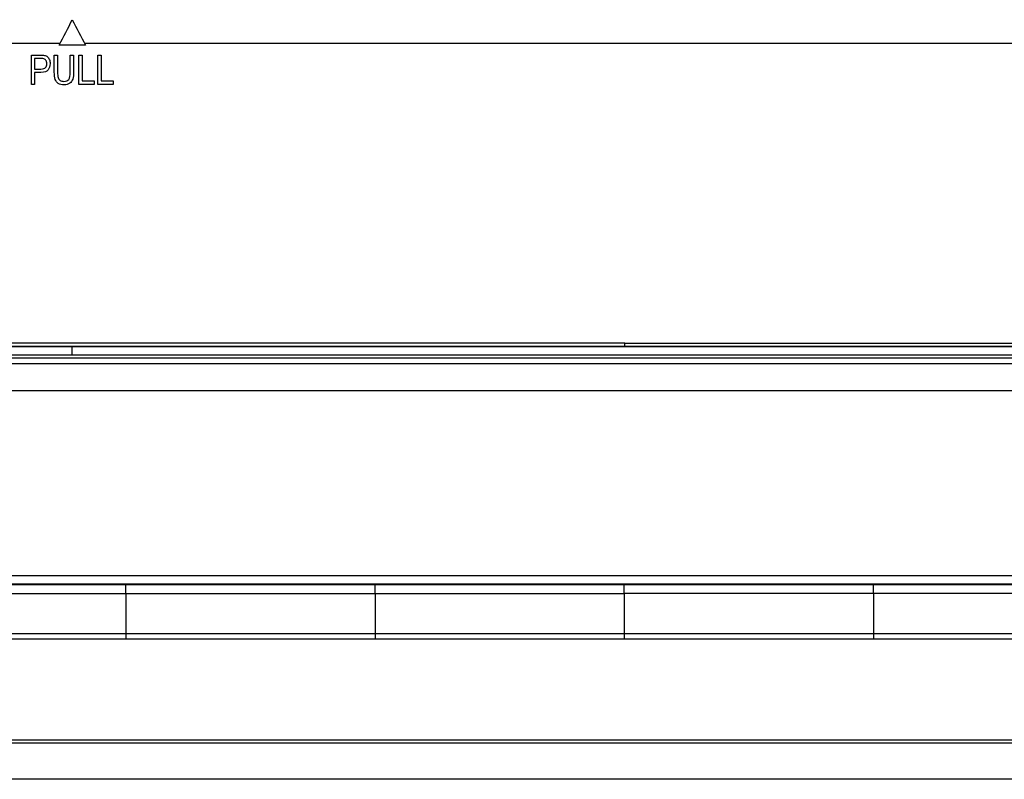
# Model space of a CAD drawing. Units: inches. Extents: x 0 to 10525, y -3753 to 3753.
# Drawn here: x 6441 to 6609, y -2255 to -2125 of the extents above; entities that cross this region are included whole.
import ezdxf

# ---------------------------------------------------------------- set-up
doc = ezdxf.new("R2010")
doc.units = ezdxf.units.IN
doc.header["$MEASUREMENT"] = 0
doc.layers.add('LG-Product', color=3, linetype='Continuous')

msp = doc.modelspace()

# ---------------------------------------------------------------- linework, layer by layer
at = {"layer": 'LG-Product', "linetype": 'Continuous'}
for p, q in [((6447.93, -2129.39), (6360.52, -2129.39)), ((6636.93, -2129.39), (6452.12, -2129.39)), ((6449.96, -2181.22), (6449.96, -2182.69)), ((6544.52, -2181.2), (6544.52, -2181.3)), ((6684.35, -2182.69), (6404.67, -2182.69)), ((6684.1, -2183.2), (6404.92, -2183.2)), ((6404.92, -2184.11), (6684.1, -2184.11)), ((6684.1, -2188.78), (6404.92, -2188.78)), ((6397.21, -2220.39), (6691.81, -2220.39)), ((6691.81, -2221.84), (6397.21, -2221.84)), ((6397.21, -2221.88), (6691.81, -2221.88)), ((6459.19, -2223.47), (6459.19, -2221.88)), ((6501.8, -2223.47), (6501.8, -2221.88)), ((6544.41, -2223.47), (6544.41, -2221.88)), ((6587.03, -2223.47), (6587.03, -2221.88)), ((6459.19, -2230.3), (6459.19, -2231.24)), ((6501.8, -2230.3), (6501.8, -2231.24)), ((6587.03, -2230.3), (6587.03, -2231.24)), ((6360.41, -2248.47), (6728.41, -2248.47)), ((6728.41, -2249.04), (6360.41, -2249.04)), ((6305.87, -2255.15), (6782.96, -2255.15)), ((6782.96, -2255.21), (6305.87, -2255.21))]:
    msp.add_line(p, q, dxfattribs=at)
msp.add_ellipse((6544.41, -2230.93), major_axis=(0, 1), ratio=0.000002, start_param=0.887318, end_param=1.884311, dxfattribs=at)
for points in [[(6447.77, -2129.69), (6448.52, -2128.24), (6449.27, -2126.79), (6450.02, -2125.34)], [(6450.02, -2125.34), (6450.77, -2126.79), (6451.52, -2128.24), (6452.27, -2129.69)], [(6452.27, -2129.69), (6450.77, -2129.69), (6449.27, -2129.69), (6447.77, -2129.69)], [(6443.02, -2136.39), (6443.02, -2134.73), (6443.02, -2133.06), (6443.02, -2131.39)], [(6446.94, -2131.39), (6447.12, -2131.39), (6447.31, -2131.39), (6447.49, -2131.39)], [(6449.68, -2134.28), (6449.68, -2133.32), (6449.68, -2132.36), (6449.68, -2131.39)], [(6449.68, -2131.39), (6449.87, -2131.39), (6450.05, -2131.39), (6450.24, -2131.39)], [(6451.14, -2136.39), (6451.14, -2134.73), (6451.14, -2133.06), (6451.14, -2131.39)], [(6451.14, -2131.39), (6451.33, -2131.39), (6451.51, -2131.39), (6451.7, -2131.39)], [(6451.7, -2131.39), (6451.7, -2132.86), (6451.7, -2134.33), (6451.7, -2135.8)], [(6454.4, -2136.39), (6454.4, -2134.73), (6454.4, -2133.06), (6454.4, -2131.39)], [(6454.4, -2131.39), (6454.58, -2131.39), (6454.77, -2131.39), (6454.95, -2131.39)], [(6454.95, -2131.39), (6454.95, -2132.86), (6454.95, -2134.33), (6454.95, -2135.8)], [(6443.58, -2131.98), (6443.58, -2132.58), (6443.58, -2133.18), (6443.58, -2133.77)], [(6443.58, -2134.36), (6443.58, -2135.04), (6443.58, -2135.72), (6443.58, -2136.39)], [(6443.58, -2136.39), (6443.39, -2136.39), (6443.21, -2136.39), (6443.02, -2136.39)], [(6453.76, -2136.39), (6452.89, -2136.39), (6452.01, -2136.39), (6451.14, -2136.39)], [(6451.7, -2135.8), (6452.38, -2135.8), (6453.07, -2135.8), (6453.76, -2135.8)], [(6453.76, -2135.8), (6453.76, -2136), (6453.76, -2136.2), (6453.76, -2136.39)], [(6457.02, -2136.39), (6456.15, -2136.39), (6455.27, -2136.39), (6454.4, -2136.39)], [(6454.95, -2135.8), (6455.64, -2135.8), (6456.33, -2135.8), (6457.02, -2135.8)], [(6457.02, -2135.8), (6457.02, -2136), (6457.02, -2136.2), (6457.02, -2136.39)], [(6544.52, -2180.64), (6590.73, -2180.64), (6636.95, -2180.64), (6683.16, -2180.64)], [(6397.11, -2223.47), (6417.8, -2223.47), (6438.5, -2223.47), (6459.19, -2223.47)], [(6459.19, -2223.47), (6473.39, -2223.47), (6487.6, -2223.47), (6501.8, -2223.47)], [(6501.8, -2223.47), (6516, -2223.47), (6530.21, -2223.47), (6544.41, -2223.47)], [(6587.03, -2223.47), (6572.82, -2223.47), (6558.62, -2223.47), (6544.41, -2223.47)], [(6629.64, -2223.47), (6615.44, -2223.47), (6601.23, -2223.47), (6587.03, -2223.47)]]:
    msp.add_open_spline(points, degree=3, dxfattribs=at)
for points, knots in [([(6443.02, -2131.39), (6443.55, -2131.39), (6444.08, -2131.39), (6444.88, -2131.39), (6445.1, -2131.41), (6445.24, -2131.44)], [0, 0, 0, 0, 0.654973, 0.654973, 1, 1, 1, 1]), ([(6445.24, -2131.44), (6445.45, -2131.48), (6445.62, -2131.56), (6445.9, -2131.79), (6446.01, -2131.95), (6446.18, -2132.36), (6446.22, -2132.59), (6446.22, -2133.27), (6446.11, -2133.62), (6445.66, -2134.22), (6445.25, -2134.36), (6444.29, -2134.36), (6443.94, -2134.36), (6443.58, -2134.36)], [0, 0, 0, 0, 0.133823, 0.133823, 0.267647, 0.267647, 0.401934, 0.401934, 0.631744, 0.631744, 0.861333, 0.861333, 1, 1, 1, 1]), ([(6450.24, -2131.39), (6450.24, -2132.36), (6450.24, -2133.32), (6450.24, -2134.79), (6450.19, -2135.18), (6450, -2135.78), (6449.83, -2136.02), (6449.33, -2136.39), (6449, -2136.48), (6448.21, -2136.48), (6447.88, -2136.4), (6447.38, -2136.07), (6447.21, -2135.84), (6446.99, -2135.23), (6446.94, -2134.81), (6446.94, -2133.32), (6446.94, -2132.36), (6446.94, -2131.39)], [0, 0, 0, 0, 0.199381, 0.199381, 0.303487, 0.303487, 0.40789, 0.40789, 0.512551, 0.512551, 0.614159, 0.614159, 0.715529, 0.715529, 0.816633, 0.816633, 1, 1, 1, 1]), ([(6447.49, -2131.39), (6447.49, -2132.36), (6447.49, -2133.32), (6447.49, -2134.71), (6447.53, -2135.03), (6447.66, -2135.44), (6447.78, -2135.6), (6448.11, -2135.83), (6448.31, -2135.88), (6448.96, -2135.88), (6449.25, -2135.77), (6449.6, -2135.33), (6449.68, -2134.91), (6449.68, -2134.28)], [0, 0, 0, 0, 0.256539, 0.256539, 0.372187, 0.372187, 0.488486, 0.488486, 0.604687, 0.604687, 0.802697, 0.802697, 1, 1, 1, 1]), ([(6445.17, -2132.03), (6445.07, -2132), (6444.9, -2131.98), (6444.29, -2131.98), (6443.94, -2131.98), (6443.58, -2131.98)], [0, 0, 0, 0, 0.412456, 0.412456, 1, 1, 1, 1]), ([(6443.58, -2133.77), (6443.94, -2133.77), (6444.3, -2133.77), (6445.02, -2133.77), (6445.28, -2133.69), (6445.58, -2133.37), (6445.65, -2133.15), (6445.65, -2132.65), (6445.61, -2132.47), (6445.43, -2132.17), (6445.31, -2132.08), (6445.17, -2132.03)], [0, 0, 0, 0, 0.225061, 0.225061, 0.448339, 0.448339, 0.672373, 0.672373, 0.835668, 0.835668, 1, 1, 1, 1]), ([(6544.52, -2180.64), (6521.42, -2180.64), (6486.76, -2180.64), (6449.21, -2180.64), (6433.32, -2180.64), (6428.99, -2180.64), (6426.1, -2180.64), (6424.66, -2180.64), (6420.33, -2180.64), (6416.71, -2180.64), (6412.74, -2180.64), (6411.66, -2180.64), (6410.94, -2180.64), (6410.58, -2180.64), (6408.77, -2180.64), (6407.33, -2180.64), (6405.88, -2180.64)], [0, 0, 0, 0, 0.5, 0.75, 0.8125, 0.84375, 0.84375, 0.875, 0.875, 0.9375, 0.953125, 0.960938, 0.960938, 0.96875, 0.96875, 1, 1, 1, 1]), ([(6544.52, -2181.22), (6544.52, -2181.18), (6544.52, -2181.14), (6544.52, -2181.05), (6544.52, -2181.01), (6544.52, -2180.91), (6544.52, -2180.86), (6544.52, -2180.75), (6544.52, -2180.69), (6544.52, -2180.64)], [0, 0, 0, 0, 0.25, 0.25, 0.5, 0.5, 0.75, 0.75, 1, 1, 1, 1]), ([(6544.52, -2181.22), (6513.38, -2181.22), (6474.45, -2181.22), (6434.55, -2181.22), (6425.79, -2181.22), (6423.84, -2181.22), (6422.87, -2181.22), (6419.95, -2181.22), (6417.03, -2181.22), (6413.62, -2181.22), (6411.92, -2181.22), (6411.19, -2181.22), (6410.82, -2181.22), (6410.7, -2181.22), (6410.46, -2181.22), (6409.36, -2181.22), (6408.27, -2181.22), (6407.05, -2181.22), (6406.69, -2181.22), (6406.32, -2181.22), (6406.08, -2181.22), (6405.96, -2181.22), (6405.35, -2181.22), (6404.86, -2181.23), (6403.4, -2181.25), (6402.43, -2181.29), (6400.97, -2181.37), (6400.49, -2181.4), (6399.76, -2181.46), (6399.52, -2181.48), (6399.03, -2181.52), (6398.79, -2181.54), (6398.31, -2181.59), (6398.07, -2181.61), (6397.58, -2181.66), (6396.86, -2181.74), (6396.14, -2181.83), (6394.7, -2182.02), (6393.74, -2182.16), (6391.84, -2182.49), (6389.95, -2182.84), (6388.07, -2183.27), (6386.66, -2183.62), (6386.2, -2183.74), (6385.5, -2183.92), (6385.27, -2183.99), (6384.8, -2184.11), (6384.57, -2184.18), (6383.41, -2184.51), (6382.49, -2184.79), (6380.65, -2185.4), (6379.73, -2185.71), (6378.59, -2186.13), (6378.37, -2186.22), (6377.91, -2186.39), (6377.23, -2186.65), (6376.11, -2187.1), (6375.21, -2187.48), (6374.32, -2187.86), (6373.88, -2188.06), (6372.56, -2188.66), (6371.68, -2189.08), (6370.38, -2189.73), (6369.95, -2189.95), (6369.31, -2190.29), (6369.09, -2190.4), (6368.67, -2190.63), (6367.6, -2191.21), (6366.55, -2191.81), (6364.9, -2192.8), (6364.08, -2193.31), (6363.17, -2193.91), (6363.07, -2193.98), (6362.87, -2194.11), (6362.77, -2194.18), (6362.46, -2194.38), (6362.26, -2194.51), (6361.67, -2194.92), (6361.27, -2195.19), (6360.87, -2195.47)], [0, 0, 0, 0, 0.5, 0.625, 0.640625, 0.640625, 0.65625, 0.65625, 0.6875, 0.703125, 0.710937, 0.714844, 0.714844, 0.716797, 0.716797, 0.71875, 0.734375, 0.734375, 0.738281, 0.740234, 0.740234, 0.742187, 0.742187, 0.75, 0.75, 0.765625, 0.765625, 0.773437, 0.773437, 0.777344, 0.777344, 0.78125, 0.78125, 0.785156, 0.785156, 0.789062, 0.796875, 0.796875, 0.8125, 0.8125, 0.828125, 0.84375, 0.84375, 0.851562, 0.851562, 0.855469, 0.855469, 0.859375, 0.859375, 0.875, 0.875, 0.890625, 0.890625, 0.894531, 0.894531, 0.898438, 0.90625, 0.914063, 0.914063, 0.921875, 0.921875, 0.9375, 0.9375, 0.945313, 0.945313, 0.949219, 0.949219, 0.953125, 0.96875, 0.96875, 0.984375, 0.984375, 0.986328, 0.986328, 0.988281, 0.988281, 0.992188, 0.992188, 1, 1, 1, 1]), ([(6360.9, -2195.42), (6361.29, -2195.15), (6361.69, -2194.87), (6362.29, -2194.47), (6362.49, -2194.33), (6362.89, -2194.07), (6363.09, -2193.93), (6364.1, -2193.28), (6364.92, -2192.77), (6366.57, -2191.78), (6367.4, -2191.3), (6369.09, -2190.37), (6370.79, -2189.48), (6372.53, -2188.65), (6373.85, -2188.05), (6374.29, -2187.85), (6375.17, -2187.47), (6376.07, -2187.09), (6377.19, -2186.64), (6377.87, -2186.38), (6378.32, -2186.21), (6378.55, -2186.12), (6379.69, -2185.7), (6380.6, -2185.39), (6382.44, -2184.78), (6383.37, -2184.5), (6384.76, -2184.1), (6385.22, -2183.97), (6386.15, -2183.72), (6386.62, -2183.6), (6388.02, -2183.25), (6389.9, -2182.83), (6392.75, -2182.29), (6394.66, -2182), (6396.1, -2181.81), (6396.82, -2181.72), (6397.54, -2181.64), (6398.02, -2181.59), (6398.27, -2181.57), (6398.75, -2181.52), (6398.99, -2181.5), (6399.48, -2181.46), (6399.72, -2181.44), (6400.45, -2181.38), (6400.93, -2181.35), (6402.39, -2181.27), (6403.36, -2181.23), (6404.58, -2181.21), (6404.82, -2181.2), (6405.31, -2181.2), (6405.55, -2181.2), (6405.92, -2181.2), (6406.04, -2181.2), (6406.28, -2181.2), (6406.65, -2181.19), (6407.01, -2181.19), (6408.23, -2181.19), (6409.2, -2181.2), (6410.42, -2181.2), (6410.66, -2181.2), (6411.15, -2181.2), (6411.88, -2181.2), (6413.58, -2181.2), (6416.99, -2181.2), (6419.91, -2181.2), (6422.83, -2181.2), (6423.8, -2181.2), (6425.75, -2181.2), (6434.51, -2181.2), (6474.43, -2181.2), (6513.37, -2181.2), (6544.52, -2181.2)], [0, 0, 0, 0, 0.007813, 0.007813, 0.011719, 0.011719, 0.015625, 0.015625, 0.03125, 0.03125, 0.046875, 0.046875, 0.0625, 0.078125, 0.078125, 0.085938, 0.085938, 0.09375, 0.101563, 0.105469, 0.105469, 0.109375, 0.109375, 0.125, 0.125, 0.140625, 0.140625, 0.148438, 0.148438, 0.15625, 0.15625, 0.171875, 0.1875, 0.203125, 0.203125, 0.210938, 0.214844, 0.214844, 0.21875, 0.21875, 0.222656, 0.222656, 0.226563, 0.226563, 0.234375, 0.234375, 0.25, 0.25, 0.253906, 0.253906, 0.257813, 0.257813, 0.259766, 0.259766, 0.261719, 0.265625, 0.265625, 0.28125, 0.28125, 0.285156, 0.285156, 0.289063, 0.296875, 0.3125, 0.34375, 0.34375, 0.359375, 0.359375, 0.375, 0.5, 1, 1, 1, 1]), ([(6728.15, -2195.42), (6727.75, -2195.15), (6727.35, -2194.87), (6726.75, -2194.47), (6726.55, -2194.33), (6726.15, -2194.07), (6725.95, -2193.93), (6724.94, -2193.28), (6724.12, -2192.77), (6722.47, -2191.78), (6721.64, -2191.3), (6719.95, -2190.37), (6718.25, -2189.48), (6716.51, -2188.65), (6715.2, -2188.05), (6714.75, -2187.85), (6713.87, -2187.47), (6712.98, -2187.09), (6711.85, -2186.64), (6711.17, -2186.38), (6710.72, -2186.21), (6710.49, -2186.12), (6709.35, -2185.7), (6708.44, -2185.39), (6706.6, -2184.78), (6705.68, -2184.5), (6704.29, -2184.1), (6703.82, -2183.97), (6702.89, -2183.72), (6702.42, -2183.6), (6701.02, -2183.25), (6699.14, -2182.83), (6696.3, -2182.29), (6694.39, -2182), (6692.95, -2181.81), (6692.23, -2181.72), (6691.5, -2181.64), (6691.02, -2181.59), (6690.78, -2181.57), (6690.29, -2181.52), (6690.05, -2181.5), (6689.57, -2181.46), (6689.32, -2181.44), (6688.6, -2181.38), (6688.11, -2181.35), (6686.65, -2181.27), (6685.68, -2181.23), (6684.46, -2181.21), (6684.22, -2181.2), (6683.73, -2181.2), (6683.49, -2181.2), (6683.13, -2181.2), (6683, -2181.2), (6682.76, -2181.2), (6682.4, -2181.19), (6682.03, -2181.19), (6680.81, -2181.19), (6679.84, -2181.2), (6678.62, -2181.2), (6678.38, -2181.2), (6677.89, -2181.2), (6677.16, -2181.2), (6675.46, -2181.2), (6672.05, -2181.2), (6669.13, -2181.2), (6666.21, -2181.2), (6665.24, -2181.2), (6663.29, -2181.2), (6654.53, -2181.2), (6614.61, -2181.2), (6575.67, -2181.2), (6544.52, -2181.2)], [0, 0, 0, 0, 0.007813, 0.007813, 0.011719, 0.011719, 0.015625, 0.015625, 0.03125, 0.03125, 0.046875, 0.046875, 0.0625, 0.078125, 0.078125, 0.085938, 0.085938, 0.09375, 0.101563, 0.105469, 0.105469, 0.109375, 0.109375, 0.125, 0.125, 0.140625, 0.140625, 0.148438, 0.148438, 0.15625, 0.15625, 0.171875, 0.1875, 0.203125, 0.203125, 0.210938, 0.214844, 0.214844, 0.21875, 0.21875, 0.222656, 0.222656, 0.226563, 0.226563, 0.234375, 0.234375, 0.25, 0.25, 0.253906, 0.253906, 0.257813, 0.257813, 0.259766, 0.259766, 0.261719, 0.265625, 0.265625, 0.28125, 0.28125, 0.285156, 0.285156, 0.289063, 0.296875, 0.3125, 0.34375, 0.34375, 0.359375, 0.359375, 0.375, 0.5, 1, 1, 1, 1]), ([(6544.52, -2181.22), (6575.66, -2181.22), (6614.59, -2181.22), (6654.5, -2181.22), (6663.26, -2181.22), (6665.2, -2181.22), (6666.18, -2181.22), (6669.1, -2181.22), (6672.02, -2181.22), (6675.42, -2181.22), (6677.12, -2181.22), (6677.85, -2181.22), (6678.22, -2181.22), (6678.34, -2181.22), (6678.58, -2181.22), (6679.68, -2181.22), (6680.77, -2181.22), (6681.99, -2181.22), (6682.36, -2181.22), (6682.72, -2181.22), (6682.96, -2181.22), (6683.09, -2181.22), (6683.69, -2181.22), (6684.18, -2181.23), (6685.64, -2181.25), (6686.61, -2181.29), (6688.07, -2181.37), (6688.55, -2181.4), (6689.28, -2181.46), (6689.52, -2181.48), (6690.01, -2181.52), (6690.25, -2181.54), (6690.74, -2181.59), (6690.98, -2181.61), (6691.46, -2181.66), (6692.18, -2181.74), (6692.9, -2181.83), (6694.34, -2182.02), (6695.3, -2182.16), (6697.2, -2182.49), (6699.1, -2182.84), (6700.98, -2183.27), (6702.38, -2183.62), (6702.85, -2183.74), (6703.54, -2183.92), (6703.78, -2183.99), (6704.24, -2184.11), (6704.47, -2184.18), (6705.63, -2184.51), (6706.56, -2184.79), (6708.4, -2185.4), (6709.31, -2185.71), (6710.45, -2186.13), (6710.68, -2186.22), (6711.13, -2186.39), (6711.81, -2186.65), (6712.94, -2187.1), (6713.83, -2187.48), (6714.72, -2187.86), (6715.16, -2188.06), (6716.48, -2188.66), (6717.36, -2189.08), (6718.66, -2189.73), (6719.09, -2189.95), (6719.74, -2190.29), (6719.95, -2190.4), (6720.38, -2190.63), (6721.44, -2191.21), (6722.49, -2191.81), (6724.15, -2192.8), (6724.97, -2193.31), (6725.87, -2193.91), (6725.98, -2193.98), (6726.18, -2194.11), (6726.28, -2194.18), (6726.58, -2194.38), (6726.78, -2194.51), (6727.38, -2194.92), (6727.78, -2195.19), (6728.17, -2195.47)], [0, 0, 0, 0, 0.5, 0.625, 0.640625, 0.640625, 0.65625, 0.65625, 0.6875, 0.703125, 0.710938, 0.714844, 0.714844, 0.716797, 0.716797, 0.71875, 0.734375, 0.734375, 0.738281, 0.740234, 0.740234, 0.742188, 0.742188, 0.75, 0.75, 0.765625, 0.765625, 0.773438, 0.773438, 0.777344, 0.777344, 0.78125, 0.78125, 0.785156, 0.785156, 0.789063, 0.796875, 0.796875, 0.8125, 0.8125, 0.828125, 0.84375, 0.84375, 0.851563, 0.851563, 0.855469, 0.855469, 0.859375, 0.859375, 0.875, 0.875, 0.890625, 0.890625, 0.894531, 0.894531, 0.898438, 0.90625, 0.914063, 0.914063, 0.921875, 0.921875, 0.9375, 0.9375, 0.945313, 0.945313, 0.949219, 0.949219, 0.953125, 0.96875, 0.96875, 0.984375, 0.984375, 0.986328, 0.986328, 0.988281, 0.988281, 0.992188, 0.992188, 1, 1, 1, 1]), ([(6397.11, -2230.3), (6402.11, -2230.3), (6407.1, -2230.3), (6419.95, -2230.3), (6427.79, -2230.3), (6439.16, -2230.3), (6442.68, -2230.3), (6450.53, -2230.3), (6454.86, -2230.3), (6459.19, -2230.3)], [0, 0, 0, 0, 0.241393, 0.241393, 0.620696, 0.620696, 0.790828, 0.790828, 1, 1, 1, 1]), ([(6459.19, -2231.24), (6453.51, -2231.24), (6447.83, -2231.24), (6427.14, -2231.24), (6412.13, -2231.24), (6397.11, -2231.24)], [0, 0, 0, 0, 0.274331, 0.274331, 1, 1, 1, 1]), ([(6459.19, -2230.3), (6464.18, -2230.3), (6469.17, -2230.3), (6478.77, -2230.3), (6483.38, -2230.3), (6488.26, -2230.3), (6488.54, -2230.3), (6493.14, -2230.3), (6497.47, -2230.3), (6501.8, -2230.3)], [0, 0, 0, 0, 0.35161, 0.35161, 0.675805, 0.675805, 0.695322, 0.695322, 1, 1, 1, 1]), ([(6501.8, -2231.24), (6496.12, -2231.24), (6490.45, -2231.24), (6476.24, -2231.24), (6467.71, -2231.24), (6459.19, -2231.24)], [0, 0, 0, 0, 0.399588, 0.399588, 1, 1, 1, 1]), ([(6501.8, -2230.3), (6506.79, -2230.3), (6511.79, -2230.3), (6521.39, -2230.3), (6525.99, -2230.3), (6530.88, -2230.3), (6531.15, -2230.3), (6535.76, -2230.3), (6540.09, -2230.3), (6544.41, -2230.3)], [0, 0, 0, 0, 0.35161, 0.35161, 0.675805, 0.675805, 0.695322, 0.695322, 1, 1, 1, 1]), ([(6544.41, -2231.24), (6538.74, -2231.24), (6533.06, -2231.24), (6518.86, -2231.24), (6510.33, -2231.24), (6501.8, -2231.24)], [0, 0, 0, 0, 0.399588, 0.399588, 1, 1, 1, 1]), ([(6544.41, -2230.3), (6549.41, -2230.3), (6554.4, -2230.3), (6564, -2230.3), (6568.61, -2230.3), (6577.82, -2230.3), (6582.42, -2230.3), (6587.03, -2230.3)], [0, 0, 0, 0, 0.35161, 0.35161, 0.675805, 0.675805, 1, 1, 1, 1]), ([(6587.03, -2231.24), (6581.35, -2231.24), (6575.68, -2231.24), (6561.47, -2231.24), (6552.94, -2231.24), (6544.41, -2231.24)], [0, 0, 0, 0, 0.399588, 0.399588, 1, 1, 1, 1]), ([(6587.03, -2230.3), (6592.02, -2230.3), (6597.02, -2230.3), (6606.62, -2230.3), (6611.22, -2230.3), (6620.43, -2230.3), (6625.04, -2230.3), (6629.64, -2230.3)], [0, 0, 0, 0, 0.35161, 0.35161, 0.675805, 0.675805, 1, 1, 1, 1]), ([(6629.64, -2231.24), (6623.97, -2231.24), (6618.29, -2231.24), (6604.09, -2231.24), (6595.56, -2231.24), (6587.03, -2231.24)], [0, 0, 0, 0, 0.399588, 0.399588, 1, 1, 1, 1])]:
    msp.add_open_spline(points, degree=3, knots=knots, dxfattribs=at)
for points, weights in [([(6459.19, -2223.47), (6459.19, -2227.25), (6459.19, -2230.3)], [1, 0.828932274866, 0.876276717009]), ([(6501.8, -2223.47), (6501.8, -2227.25), (6501.8, -2230.3)], [1, 0.828933359895, 0.876276116436]), ([(6544.41, -2223.47), (6544.41, -2227.25), (6544.41, -2230.3)], [1, 0.828934444927, 0.876275515879]), ([(6587.03, -2223.47), (6587.03, -2227.25), (6587.03, -2230.3)], [1, 0.828933359895, 0.876276116436])]:
    msp.add_rational_spline(points, weights, degree=2, dxfattribs=at)

doc.saveas('drawing.dxf')
